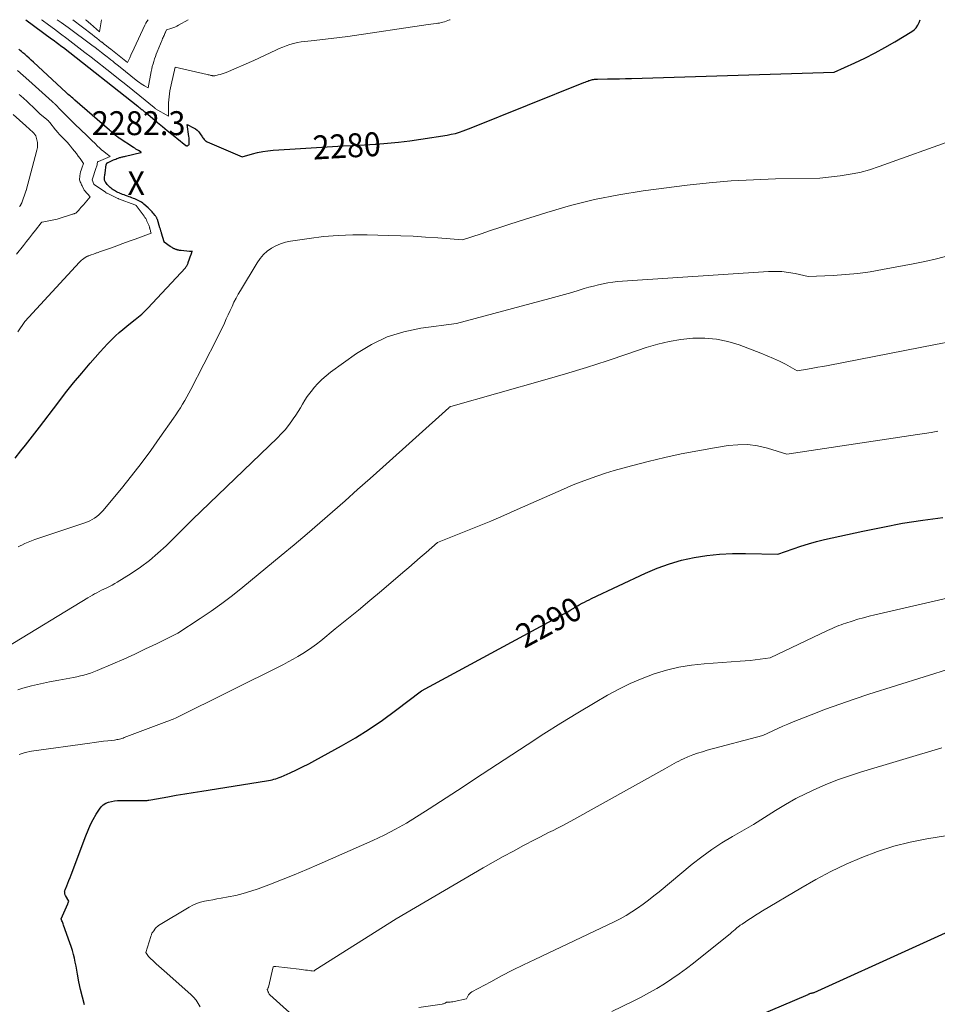
# Model space of a CAD drawing. Units: feet. Extents: x 1184172 to 1191257, y 7091370 to 7098870.
# Drawn here: x 1185503 to 1185887, y 7098458 to 7098870 of the extents above; entities that cross this region are included whole.
import ezdxf
from ezdxf.enums import TextEntityAlignment as Align

# ---------------------------------------------------------------- set-up
doc = ezdxf.new("R2010")
doc.units = ezdxf.units.FT
doc.header["$MEASUREMENT"] = 0
for name, color, linetype, lineweight in [('Level 44', 7, 'Continuous', 0), ('Level 45', 7, 'Continuous', 0), ('Level 46', 7, 'Continuous', 0)]:
    doc.layers.add(name, color=color, linetype=linetype, lineweight=lineweight)
doc.styles.add('Style-ENGINEERING', font='ENGINEERING.shx')

msp = doc.modelspace()

# ---------------------------------------------------------------- linework, layer by layer
at = {"layer": 'Level 44', "color": 32, "linetype": 'Continuous', "lineweight": 30, "flags": 128}
for points, elevation in [([(1185505.73, 7098870), (1185516.5, 7098862.04), (1185517.12, 7098861.59), (1185517.73, 7098861.13), (1185518.35, 7098860.66), (1185518.96, 7098860.2), (1185519.57, 7098859.73), (1185520.18, 7098859.26), (1185520.79, 7098858.79), (1185521.4, 7098858.31), (1185552.56, 7098833.8), (1185552.98, 7098833.47), (1185553.4, 7098833.13), (1185553.83, 7098832.79), (1185554.25, 7098832.45), (1185554.47, 7098832.28), (1185554.78, 7098832.02), (1185555.09, 7098831.77), (1185555.39, 7098831.52), (1185555.7, 7098831.26), (1185560.78, 7098827.03), (1185562.79, 7098825.37), (1185564.8, 7098823.72), (1185566.82, 7098822.07), (1185568.84, 7098820.44), (1185572.61, 7098817.41), (1185572.77, 7098817.32), (1185572.92, 7098817.27), (1185573.09, 7098817.26), (1185573.26, 7098817.29), (1185573.43, 7098817.35), (1185573.65, 7098817.47), (1185573.83, 7098817.62), (1185573.94, 7098817.83), (1185574, 7098818.07), (1185574.04, 7098818.74), (1185574.06, 7098819.35), (1185574.05, 7098819.97), (1185574, 7098820.57), (1185573.92, 7098821.18), (1185573.1, 7098826.22), (1185575.75, 7098824.84), (1185576.58, 7098824.32), (1185577.34, 7098823.73), (1185578.01, 7098823.04), (1185578.62, 7098822.27), (1185579.26, 7098821.31), (1185579.5, 7098820.97), (1185579.74, 7098820.63), (1185579.99, 7098820.29), (1185580.25, 7098819.96), (1185580.53, 7098819.66), (1185580.83, 7098819.39), (1185581.17, 7098819.16), (1185581.54, 7098818.97), (1185596.15, 7098812.65), (1185600.42, 7098813.87), (1185602.57, 7098814.4), (1185604.74, 7098814.85), (1185606.93, 7098815.16), (1185609.13, 7098815.38), (1185616.09, 7098815.83), (1185620.54, 7098816.12), (1185624.99, 7098816.4), (1185629.44, 7098816.67), (1185633.89, 7098816.93), (1185638.34, 7098817.19), (1185642.79, 7098817.45), (1185647.24, 7098817.71), (1185651.69, 7098817.97), (1185652.18, 7098818), (1185656.87, 7098818.34), (1185661.55, 7098818.78), (1185666.21, 7098819.35), (1185670.87, 7098820.01), (1185681.86, 7098821.75), (1185683.58, 7098822.07), (1185685.28, 7098822.47), (1185686.96, 7098822.97), (1185688.61, 7098823.54), (1185691.89, 7098824.78), (1185739.02, 7098843.73), (1185739.54, 7098843.94), (1185740.07, 7098844.14), (1185740.6, 7098844.33), (1185741.13, 7098844.52), (1185741.38, 7098844.61), (1185741.79, 7098844.74), (1185742.2, 7098844.85), (1185742.62, 7098844.94), (1185743.04, 7098845.02), (1185743.47, 7098845.07), (1185743.9, 7098845.12), (1185744.32, 7098845.14), (1185744.75, 7098845.16), (1185748.9, 7098845.23), (1185751.4, 7098845.28), (1185753.9, 7098845.33), (1185756.4, 7098845.4), (1185758.9, 7098845.47), (1185843.59, 7098848.08), (1185852.23, 7098851.96), (1185856.51, 7098853.97), (1185860.73, 7098856.09), (1185864.88, 7098858.37), (1185868.97, 7098860.75), (1185876.07, 7098865.06), (1185877.05, 7098865.8), (1185877.91, 7098866.65), (1185878.58, 7098867.65), (1185879.12, 7098868.76), (1185879.58, 7098870)], 2280), ([(1185501.26, 7098686.56), (1185503.68, 7098689.63), (1185505.62, 7098692.1), (1185507.55, 7098694.57), (1185509.46, 7098697.06), (1185511.37, 7098699.55), (1185519.05, 7098709.65), (1185522.35, 7098713.9), (1185525.71, 7098718.11), (1185529.15, 7098722.24), (1185532.64, 7098726.34), (1185536.78, 7098731.09), (1185538.27, 7098732.75), (1185539.79, 7098734.38), (1185541.36, 7098735.96), (1185542.97, 7098737.52), (1185543.19, 7098737.73), (1185544.73, 7098739.13), (1185546.29, 7098740.5), (1185547.9, 7098741.82), (1185549.53, 7098743.11), (1185551.44, 7098744.57), (1185552.13, 7098745.12), (1185552.82, 7098745.67), (1185553.49, 7098746.24), (1185554.16, 7098746.83), (1185554.81, 7098747.43), (1185555.45, 7098748.04), (1185556.07, 7098748.67), (1185556.68, 7098749.31), (1185572.41, 7098766.29), (1185572.61, 7098766.53), (1185572.8, 7098766.77), (1185572.98, 7098767.03), (1185573.14, 7098767.3), (1185573.28, 7098767.57), (1185573.41, 7098767.85), (1185573.53, 7098768.14), (1185573.65, 7098768.43), (1185574.88, 7098771.92), (1185574.95, 7098772.12), (1185575.02, 7098772.33), (1185575.08, 7098772.53), (1185575.14, 7098772.73), (1185575.26, 7098773.14), (1185574.8, 7098773.1), (1185574.72, 7098773.1), (1185574.64, 7098773.09), (1185574.56, 7098773.09), (1185574.48, 7098773.09), (1185574.4, 7098773.09), (1185574.32, 7098773.09), (1185574.25, 7098773.09), (1185574.17, 7098773.1), (1185570.66, 7098773.44), (1185570.32, 7098773.48), (1185569.98, 7098773.53), (1185569.65, 7098773.59), (1185569.32, 7098773.67), (1185569.14, 7098773.71), (1185568.9, 7098773.77), (1185568.66, 7098773.84), (1185568.42, 7098773.92), (1185568.18, 7098774.01), (1185567.95, 7098774.11), (1185567.72, 7098774.22), (1185567.5, 7098774.33), (1185567.28, 7098774.45), (1185567.17, 7098774.51), (1185566.9, 7098774.67), (1185566.63, 7098774.83), (1185566.36, 7098775), (1185566.1, 7098775.17), (1185563.56, 7098776.89), (1185563.53, 7098776.93), (1185563.5, 7098777.05), (1185562.47, 7098780.7), (1185562.38, 7098780.99), (1185562.3, 7098781.28), (1185562.22, 7098781.57), (1185562.13, 7098781.86), (1185562.05, 7098782.15), (1185561.96, 7098782.44), (1185561.87, 7098782.73), (1185561.78, 7098783.02), (1185560.71, 7098786.41), (1185560.63, 7098786.64), (1185560.54, 7098786.87), (1185560.44, 7098787.1), (1185560.33, 7098787.32), (1185560.21, 7098787.53), (1185560.08, 7098787.74), (1185559.94, 7098787.95), (1185559.79, 7098788.14), (1185559.14, 7098788.94), (1185558.87, 7098789.27), (1185558.59, 7098789.59), (1185558.31, 7098789.9), (1185558.02, 7098790.21), (1185557.72, 7098790.51), (1185557.42, 7098790.81), (1185557.1, 7098791.1), (1185556.79, 7098791.38), (1185555.05, 7098792.9), (1185554.57, 7098793.29), (1185554.07, 7098793.65), (1185553.55, 7098793.98), (1185553.02, 7098794.29), (1185552.46, 7098794.57), (1185551.9, 7098794.82), (1185551.32, 7098795.05), (1185550.74, 7098795.27), (1185550.69, 7098795.29), (1185550.07, 7098795.5), (1185549.46, 7098795.71), (1185548.85, 7098795.93), (1185548.24, 7098796.15), (1185547.39, 7098796.46), (1185546.76, 7098796.69), (1185546.14, 7098796.93), (1185545.52, 7098797.18), (1185544.9, 7098797.44), (1185544.69, 7098797.53), (1185544.19, 7098797.76), (1185543.69, 7098798), (1185543.2, 7098798.26), (1185542.73, 7098798.54), (1185542.26, 7098798.84), (1185541.81, 7098799.16), (1185541.38, 7098799.5), (1185540.95, 7098799.85), (1185540.53, 7098800.24), (1185540.14, 7098800.64), (1185539.77, 7098801.06), (1185539.42, 7098801.49), (1185539.1, 7098801.91), (1185538.9, 7098802.21), (1185538.75, 7098802.54), (1185538.66, 7098802.88), (1185538.61, 7098803.24), (1185538.59, 7098803.8), (1185538.58, 7098803.89), (1185538.58, 7098803.98), (1185538.58, 7098804.06), (1185538.58, 7098804.15), (1185538.59, 7098804.33), (1185538.71, 7098804.84), (1185538.76, 7098805.09), (1185538.81, 7098805.34), (1185538.85, 7098805.6), (1185538.89, 7098805.86), (1185539.35, 7098809.41), (1185539.39, 7098809.57), (1185539.44, 7098809.71), (1185539.52, 7098809.84), (1185539.62, 7098809.96), (1185539.73, 7098810.07), (1185539.86, 7098810.17), (1185539.99, 7098810.25), (1185540.13, 7098810.32), (1185542.36, 7098811.33), (1185542.83, 7098811.54), (1185543.31, 7098811.74), (1185543.79, 7098811.92), (1185544.28, 7098812.09), (1185544.57, 7098812.19), (1185544.91, 7098812.3), (1185545.26, 7098812.4), (1185545.62, 7098812.5), (1185545.97, 7098812.59), (1185546.32, 7098812.68), (1185546.68, 7098812.77), (1185547.03, 7098812.85), (1185547.39, 7098812.94), (1185553.83, 7098814.5), (1185553.86, 7098814.51), (1185553.89, 7098814.51), (1185553.88, 7098814.55), (1185552.82, 7098815.24), (1185552.29, 7098815.58), (1185551.76, 7098815.92), (1185551.23, 7098816.26), (1185550.69, 7098816.61), (1185544.7, 7098820.44), (1185544.64, 7098820.47), (1185544.59, 7098820.5), (1185544.54, 7098820.54), (1185544.49, 7098820.57), (1185544.44, 7098820.61), (1185544.39, 7098820.65), (1185544.34, 7098820.69), (1185544.29, 7098820.72), (1185543.56, 7098821.33), (1185543.2, 7098821.63), (1185542.83, 7098821.93), (1185542.47, 7098822.24), (1185542.11, 7098822.55), (1185541.75, 7098822.87), (1185541.39, 7098823.18), (1185541.03, 7098823.49), (1185540.68, 7098823.8), (1185526.23, 7098836.3), (1185525.77, 7098836.71), (1185525.3, 7098837.12), (1185524.84, 7098837.53), (1185524.37, 7098837.95), (1185523.91, 7098838.36), (1185523.45, 7098838.78), (1185523, 7098839.2), (1185522.54, 7098839.62), (1185508.89, 7098852.22), (1185507.98, 7098853.05), (1185507.07, 7098853.88), (1185506.16, 7098854.71), (1185505.24, 7098855.54), (1185504.5, 7098856.2), (1185503.95, 7098856.69), (1185503.39, 7098857.16), (1185502.81, 7098857.61)], 2280), ([(1185530.21, 7098458.07), (1185529.34, 7098461.25), (1185528.6, 7098464.45), (1185527.93, 7098467.68), (1185527.34, 7098470.84), (1185527.02, 7098472.5), (1185526.7, 7098474.16), (1185526.35, 7098475.81), (1185526, 7098477.46), (1185525.6, 7098479.1), (1185525.17, 7098480.73), (1185524.67, 7098482.34), (1185524.13, 7098483.94), (1185521.47, 7098491.38), (1185521.32, 7098491.82), (1185521.16, 7098492.25), (1185520.99, 7098492.68), (1185520.83, 7098493.11), (1185520.49, 7098493.97), (1185523.22, 7098500.25), (1185523.29, 7098500.43), (1185523.37, 7098500.61), (1185523.44, 7098500.79), (1185523.52, 7098500.97), (1185523.67, 7098501.33), (1185522.3, 7098503.8), (1185522.18, 7098504.07), (1185522.07, 7098504.34), (1185522, 7098504.63), (1185521.96, 7098504.92), (1185521.95, 7098505.21), (1185521.98, 7098505.5), (1185522.04, 7098505.79), (1185522.13, 7098506.07), (1185522.84, 7098507.78), (1185523.3, 7098508.92), (1185523.75, 7098510.06), (1185524.2, 7098511.21), (1185524.63, 7098512.35), (1185530.78, 7098528.75), (1185531.73, 7098531.08), (1185532.76, 7098533.36), (1185533.92, 7098535.58), (1185535.17, 7098537.75), (1185536.45, 7098539.85), (1185537.21, 7098540.83), (1185538.09, 7098541.67), (1185539.12, 7098542.3), (1185540.26, 7098542.79), (1185541.5, 7098543.11), (1185542.75, 7098543.35), (1185544.02, 7098543.48), (1185545.3, 7098543.53), (1185555.68, 7098543.47), (1185556.06, 7098543.48), (1185556.44, 7098543.5), (1185556.82, 7098543.54), (1185557.2, 7098543.59), (1185557.95, 7098543.72), (1185565.05, 7098545.02), (1185568.61, 7098545.66), (1185572.16, 7098546.27), (1185575.72, 7098546.86), (1185579.29, 7098547.43), (1185606.38, 7098551.64), (1185607.15, 7098551.77), (1185607.93, 7098551.93), (1185608.69, 7098552.12), (1185609.46, 7098552.32), (1185610.21, 7098552.56), (1185610.96, 7098552.82), (1185611.69, 7098553.1), (1185612.42, 7098553.41), (1185616.24, 7098555.09), (1185618.85, 7098556.29), (1185621.44, 7098557.53), (1185624, 7098558.84), (1185626.54, 7098560.19), (1185637.67, 7098566.31), (1185643.52, 7098569.71), (1185649.27, 7098573.28), (1185654.85, 7098577.11), (1185660.31, 7098581.11), (1185671.07, 7098589.37), (1185729.43, 7098620.8), (1185730.39, 7098621.33), (1185731.34, 7098621.87), (1185732.29, 7098622.43), (1185733.22, 7098622.99), (1185734.47, 7098623.76), (1185734.78, 7098623.95), (1185735.09, 7098624.14), (1185735.4, 7098624.33), (1185735.71, 7098624.52), (1185736.03, 7098624.7), (1185736.34, 7098624.88), (1185736.66, 7098625.06), (1185736.98, 7098625.23), (1185738.26, 7098625.93), (1185739.22, 7098626.44), (1185740.2, 7098626.94), (1185741.18, 7098627.43), (1185742.16, 7098627.9), (1185764.76, 7098638.51), (1185769.7, 7098640.6), (1185774.73, 7098642.44), (1185779.88, 7098643.9), (1185785.12, 7098645.1), (1185790.43, 7098645.93), (1185795.76, 7098646.53), (1185801.12, 7098646.78), (1185806.5, 7098646.81), (1185820.05, 7098646.43), (1185826.47, 7098648.76), (1185829.7, 7098649.86), (1185832.96, 7098650.87), (1185836.25, 7098651.76), (1185839.57, 7098652.56), (1185855.6, 7098656.11), (1185863.92, 7098657.82), (1185872.26, 7098659.38), (1185880.64, 7098660.69), (1185889.04, 7098661.85)], 2290), ([(1185811.41, 7098453.3), (1185832.78, 7098462.39), (1185832.96, 7098462.47), (1185833.14, 7098462.54), (1185833.32, 7098462.62), (1185833.5, 7098462.69), (1185833.81, 7098462.83), (1185833.83, 7098462.84), (1185833.85, 7098462.84), (1185833.88, 7098462.85), (1185833.9, 7098462.86), (1185833.99, 7098462.87), (1185834.02, 7098462.88), (1185834.04, 7098462.88), (1185834.07, 7098462.89), (1185834.09, 7098462.89), (1185834.48, 7098462.97), (1185834.69, 7098463.01), (1185834.9, 7098463.07), (1185835.11, 7098463.15), (1185835.31, 7098463.23), (1185917.46, 7098500.58)], 2300)]:
    msp.add_lwpolyline(points, dxfattribs=dict(at, elevation=elevation))
at = {"layer": 'Level 45', "color": 32, "linetype": 'Continuous', "lineweight": 0, "flags": 128}
for points, elevation in [([(1185512.23, 7098870), (1185512.55, 7098869.77), (1185515.13, 7098867.89), (1185517.71, 7098866), (1185520.28, 7098864.09), (1185522.83, 7098862.18), (1185525.38, 7098860.24), (1185527.92, 7098858.3), (1185530.45, 7098856.34), (1185532.97, 7098854.37), (1185541.48, 7098847.68), (1185544.48, 7098845.3), (1185547.46, 7098842.92), (1185550.44, 7098840.51), (1185553.4, 7098838.09), (1185559.32, 7098833.24), (1185559.58, 7098833.04), (1185559.63, 7098833), (1185559.68, 7098832.97), (1185559.73, 7098832.93), (1185559.78, 7098832.9), (1185559.83, 7098832.87), (1185559.89, 7098832.84), (1185559.94, 7098832.8), (1185559.99, 7098832.77), (1185565.31, 7098829.6), (1185565.3, 7098832.7), (1185565.32, 7098833.97), (1185565.37, 7098835.24), (1185565.47, 7098836.5), (1185565.61, 7098837.76), (1185565.78, 7098839.02), (1185565.98, 7098840.27), (1185566.22, 7098841.52), (1185566.48, 7098842.76), (1185568.13, 7098850.14), (1185581.58, 7098847.06), (1185581.96, 7098846.98), (1185582.34, 7098846.89), (1185582.73, 7098846.8), (1185583.11, 7098846.72), (1185583.62, 7098846.61), (1185583.75, 7098846.58), (1185583.88, 7098846.56), (1185584.01, 7098846.54), (1185584.14, 7098846.53), (1185584.27, 7098846.53), (1185584.4, 7098846.54), (1185584.53, 7098846.55), (1185584.66, 7098846.57), (1185586.11, 7098846.88), (1185586.96, 7098847.08), (1185587.79, 7098847.32), (1185588.61, 7098847.61), (1185589.42, 7098847.93), (1185600.97, 7098853), (1185610.16, 7098857.29), (1185611.63, 7098857.95), (1185613.11, 7098858.56), (1185614.61, 7098859.12), (1185616.13, 7098859.64), (1185617.67, 7098860.08), (1185619.22, 7098860.46), (1185620.79, 7098860.73), (1185622.38, 7098860.93), (1185626.26, 7098861.3), (1185629.8, 7098861.67), (1185633.33, 7098862.07), (1185636.86, 7098862.53), (1185640.38, 7098863.02), (1185673.87, 7098868), (1185677.27, 7098868.38), (1185677.99, 7098868.48), (1185678.7, 7098868.6), (1185679.41, 7098868.76), (1185680.11, 7098868.93), (1185680.8, 7098869.14), (1185681.49, 7098869.37), (1185682.17, 7098869.62), (1185682.85, 7098869.88), (1185683.14, 7098870)], 2278), ([(1185518.88, 7098870), (1185520.55, 7098868.79), (1185523.4, 7098866.69), (1185533.31, 7098859.34), (1185534.65, 7098858.34), (1185535.98, 7098857.34), (1185537.31, 7098856.33), (1185538.63, 7098855.31), (1185539.66, 7098854.51), (1185540.46, 7098853.89), (1185541.25, 7098853.26), (1185542.04, 7098852.62), (1185542.83, 7098851.99), (1185544.39, 7098850.7), (1185552.6, 7098844.21), (1185553.27, 7098843.71), (1185553.94, 7098843.23), (1185554.64, 7098842.78), (1185555.35, 7098842.34), (1185556.79, 7098841.51), (1185558.13, 7098848.39), (1185558.36, 7098849.44), (1185558.6, 7098850.49), (1185558.89, 7098851.52), (1185559.19, 7098852.55), (1185559.53, 7098853.57), (1185559.88, 7098854.58), (1185560.26, 7098855.59), (1185560.66, 7098856.59), (1185562.71, 7098861.63), (1185562.9, 7098862.09), (1185563.09, 7098862.54), (1185563.28, 7098862.99), (1185563.48, 7098863.43), (1185563.81, 7098864.19), (1185563.85, 7098864.26), (1185563.88, 7098864.33), (1185563.91, 7098864.4), (1185563.94, 7098864.46), (1185563.98, 7098864.53), (1185564.01, 7098864.6), (1185564.04, 7098864.67), (1185564.07, 7098864.73), (1185564.54, 7098865.77), (1185566.28, 7098866.28), (1185567.14, 7098866.57), (1185567.98, 7098866.89), (1185568.79, 7098867.27), (1185569.59, 7098867.69), (1185573.62, 7098870)], 2276), ([(1185525.43, 7098870), (1185533.44, 7098863.8), (1185534.44, 7098863.02), (1185535.44, 7098862.24), (1185536.43, 7098861.45), (1185537.42, 7098860.66), (1185537.56, 7098860.54), (1185538.47, 7098859.81), (1185539.39, 7098859.07), (1185540.31, 7098858.34), (1185541.23, 7098857.61), (1185548.19, 7098852.09), (1185549.13, 7098854.11), (1185549.61, 7098855.13), (1185550.08, 7098856.14), (1185550.55, 7098857.15), (1185551.02, 7098858.16), (1185555.48, 7098867.7), (1185555.88, 7098868.49), (1185556.32, 7098869.25), (1185556.81, 7098869.99), (1185556.82, 7098870)], 2274), ([(1185530.7, 7098870), (1185530.98, 7098869.77), (1185532.69, 7098868.29), (1185536.56, 7098864.86), (1185537.22, 7098869.1), (1185537.38, 7098870)], 2272), ([(1185502.42, 7098739.47), (1185505.26, 7098743.79), (1185528.18, 7098768.6), (1185528.58, 7098769.01), (1185529, 7098769.4), (1185529.44, 7098769.76), (1185529.9, 7098770.11), (1185530.49, 7098770.53), (1185530.67, 7098770.65), (1185530.84, 7098770.75), (1185531.03, 7098770.85), (1185531.21, 7098770.94), (1185531.41, 7098771.02), (1185531.6, 7098771.1), (1185531.79, 7098771.18), (1185531.98, 7098771.26), (1185532.09, 7098771.3), (1185532.33, 7098771.4), (1185532.58, 7098771.49), (1185532.82, 7098771.58), (1185533.07, 7098771.68), (1185534, 7098772.01), (1185534.32, 7098772.13), (1185534.64, 7098772.24), (1185534.96, 7098772.35), (1185535.28, 7098772.46), (1185535.6, 7098772.56), (1185535.93, 7098772.67), (1185536.25, 7098772.78), (1185536.57, 7098772.89), (1185541.11, 7098774.51), (1185543.71, 7098775.44), (1185546.29, 7098776.37), (1185548.88, 7098777.32), (1185551.46, 7098778.28), (1185558.07, 7098780.75), (1185557.88, 7098781.46), (1185557.78, 7098781.81), (1185557.69, 7098782.17), (1185557.59, 7098782.52), (1185557.49, 7098782.88), (1185557.48, 7098782.93), (1185557.37, 7098783.31), (1185557.25, 7098783.68), (1185557.11, 7098784.05), (1185556.96, 7098784.41), (1185556.37, 7098785.74), (1185556.11, 7098786.28), (1185555.83, 7098786.8), (1185555.51, 7098787.31), (1185555.17, 7098787.8), (1185551.79, 7098792.29), (1185551.74, 7098792.35), (1185551.71, 7098792.37), (1185551.28, 7098792.55), (1185544.43, 7098795.15), (1185544.4, 7098795.15), (1185544.38, 7098795.16), (1185544.36, 7098795.17), (1185544.34, 7098795.18), (1185544.25, 7098795.22), (1185544.23, 7098795.23), (1185544.21, 7098795.24), (1185544.19, 7098795.25), (1185544.17, 7098795.26), (1185539.67, 7098797.43), (1185539.58, 7098797.47), (1185539.49, 7098797.52), (1185539.41, 7098797.56), (1185539.32, 7098797.61), (1185539.23, 7098797.66), (1185539.15, 7098797.71), (1185539.07, 7098797.77), (1185538.98, 7098797.82), (1185534.22, 7098801.1), (1185534.13, 7098801.2), (1185533.47, 7098803.04), (1185535.14, 7098808.12), (1185535.26, 7098808.51), (1185535.37, 7098808.91), (1185535.47, 7098809.3), (1185535.56, 7098809.7), (1185535.7, 7098810.37), (1185535.72, 7098810.43), (1185535.74, 7098810.49), (1185535.78, 7098810.54), (1185535.82, 7098810.59), (1185535.87, 7098810.63), (1185535.92, 7098810.67), (1185535.98, 7098810.7), (1185536.03, 7098810.73), (1185540.93, 7098812.8), (1185539.14, 7098814.19), (1185538.26, 7098814.9), (1185537.39, 7098815.63), (1185536.55, 7098816.39), (1185535.72, 7098817.17), (1185534.66, 7098818.2), (1185533.31, 7098819.51), (1185531.96, 7098820.82), (1185530.61, 7098822.12), (1185529.25, 7098823.42), (1185525.61, 7098826.91), (1185524.29, 7098828.19), (1185522.97, 7098829.47), (1185521.68, 7098830.78), (1185520.39, 7098832.1), (1185517.96, 7098834.61), (1185517.9, 7098834.68), (1185517.84, 7098834.74), (1185517.78, 7098834.81), (1185517.72, 7098834.88), (1185517.6, 7098835.03), (1185517.56, 7098835.07), (1185517.33, 7098835.25), (1185517.13, 7098835.43), (1185517.03, 7098835.53), (1185516.94, 7098835.62), (1185516.84, 7098835.71), (1185516.74, 7098835.8), (1185506.94, 7098844.53), (1185504.56, 7098846.63), (1185502.18, 7098848.71)], 2278), ([(1185501.87, 7098771.94), (1185504.79, 7098775.6), (1185506.05, 7098777.19), (1185507.3, 7098778.78), (1185508.55, 7098780.38), (1185509.79, 7098781.98), (1185512.18, 7098785.09), (1185512.22, 7098785.14), (1185512.27, 7098785.18), (1185512.31, 7098785.23), (1185512.37, 7098785.26), (1185512.42, 7098785.3), (1185512.48, 7098785.33), (1185512.54, 7098785.35), (1185512.6, 7098785.36), (1185518.77, 7098786.63), (1185525.16, 7098788.6), (1185525.39, 7098788.67), (1185525.63, 7098788.75), (1185525.86, 7098788.83), (1185526.09, 7098788.92), (1185526.69, 7098789.15), (1185527.74, 7098790.27), (1185528.25, 7098790.84), (1185528.77, 7098791.41), (1185529.27, 7098791.98), (1185529.76, 7098792.57), (1185532.62, 7098795.98), (1185530.28, 7098798.5), (1185530.26, 7098798.51), (1185530.25, 7098798.53), (1185530.23, 7098798.55), (1185530.22, 7098798.56), (1185530.17, 7098798.63), (1185530.16, 7098798.65), (1185530.15, 7098798.67), (1185530.14, 7098798.69), (1185530.13, 7098798.71), (1185529.23, 7098800.51), (1185529.04, 7098800.93), (1185528.84, 7098801.35), (1185528.66, 7098801.77), (1185528.49, 7098802.2), (1185528.15, 7098803.06), (1185528.31, 7098804.7), (1185528.43, 7098805.52), (1185528.59, 7098806.32), (1185528.81, 7098807.11), (1185529.08, 7098807.89), (1185529.85, 7098809.83), (1185528.39, 7098811.95), (1185527.64, 7098812.99), (1185526.88, 7098814.03), (1185526.09, 7098815.04), (1185525.29, 7098816.04), (1185524.37, 7098817.15), (1185523.75, 7098817.88), (1185523.12, 7098818.59), (1185522.47, 7098819.29), (1185521.81, 7098819.97), (1185521.29, 7098820.49), (1185520.88, 7098820.91), (1185520.47, 7098821.33), (1185520.06, 7098821.76), (1185519.66, 7098822.19), (1185519.27, 7098822.63), (1185518.88, 7098823.07), (1185518.5, 7098823.52), (1185518.13, 7098823.98), (1185515.71, 7098827), (1185515.57, 7098827.16), (1185515.43, 7098827.32), (1185515.29, 7098827.48), (1185515.14, 7098827.64), (1185514.99, 7098827.79), (1185514.83, 7098827.94), (1185514.67, 7098828.08), (1185514.51, 7098828.23), (1185511.63, 7098830.65), (1185508.6, 7098833.53), (1185507.35, 7098834.7), (1185506.1, 7098835.87), (1185504.84, 7098837.03), (1185503.57, 7098838.18), (1185503, 7098838.69)], 2276), ([(1185503.11, 7098791.9), (1185503.21, 7098792.05), (1185503.31, 7098792.19), (1185503.42, 7098792.33), (1185503.45, 7098792.38), (1185503.54, 7098792.5), (1185503.62, 7098792.62), (1185503.69, 7098792.74), (1185503.77, 7098792.87), (1185503.83, 7098793), (1185503.89, 7098793.13), (1185503.95, 7098793.26), (1185504, 7098793.4), (1185505.67, 7098798.25), (1185505.69, 7098798.28), (1185505.81, 7098798.32), (1185505.78, 7098798.38), (1185505.77, 7098798.4), (1185505.8, 7098798.54), (1185505.81, 7098798.56), (1185505.81, 7098798.59), (1185505.82, 7098798.61), (1185505.82, 7098798.63), (1185510.38, 7098815.46), (1185510.58, 7098816.52), (1185510.65, 7098817.59), (1185510.55, 7098818.66), (1185510.34, 7098819.72), (1185509.84, 7098821.41), (1185509.76, 7098821.62), (1185509.66, 7098821.82), (1185509.54, 7098822), (1185509.4, 7098822.18), (1185509.25, 7098822.35), (1185509.09, 7098822.51), (1185508.93, 7098822.67), (1185508.77, 7098822.83), (1185505.75, 7098825.67), (1185500.49, 7098830.35)], 2274), ([(1185502.5, 7098649.49), (1185503.6, 7098650.09), (1185504, 7098650.3), (1185505.33, 7098650.94), (1185506.67, 7098651.54), (1185508.04, 7098652.08), (1185509.43, 7098652.58), (1185530.36, 7098659.63), (1185531.43, 7098660.03), (1185532.48, 7098660.48), (1185533.49, 7098661.01), (1185534.48, 7098661.58), (1185535.41, 7098662.24), (1185536.3, 7098662.95), (1185537.12, 7098663.73), (1185537.89, 7098664.58), (1185545.68, 7098673.99), (1185549.87, 7098679.18), (1185553.96, 7098684.44), (1185557.93, 7098689.8), (1185561.8, 7098695.24), (1185567.4, 7098703.31), (1185568.39, 7098704.77), (1185569.37, 7098706.23), (1185570.32, 7098707.71), (1185571.25, 7098709.21), (1185572.16, 7098710.72), (1185573.04, 7098712.24), (1185573.88, 7098713.79), (1185574.71, 7098715.34), (1185585.62, 7098736.58), (1185588.72, 7098743.15), (1185589.53, 7098744.88), (1185590.34, 7098746.61), (1185591.13, 7098748.34), (1185591.93, 7098750.07), (1185592.74, 7098751.8), (1185593.6, 7098753.5), (1185594.51, 7098755.17), (1185595.46, 7098756.81), (1185602.4, 7098768.35), (1185603.64, 7098770.12), (1185605.02, 7098771.74), (1185606.61, 7098773.15), (1185608.35, 7098774.42), (1185610.25, 7098775.46), (1185612.21, 7098776.32), (1185614.26, 7098776.94), (1185616.38, 7098777.39), (1185624.15, 7098778.53), (1185630.2, 7098779.27), (1185636.27, 7098779.8), (1185642.36, 7098780.02), (1185648.46, 7098780.03), (1185657.29, 7098779.81), (1185662.47, 7098779.65), (1185667.63, 7098779.42), (1185672.8, 7098779.1), (1185677.96, 7098778.73), (1185688.27, 7098777.89), (1185696.03, 7098780.49), (1185699.91, 7098781.78), (1185703.8, 7098783.06), (1185707.69, 7098784.33), (1185711.58, 7098785.59), (1185723.52, 7098789.43), (1185733.44, 7098792.33), (1185743.45, 7098794.85), (1185753.58, 7098796.81), (1185763.8, 7098798.4), (1185782.21, 7098800.74), (1185791.42, 7098801.76), (1185800.64, 7098802.57), (1185809.89, 7098803.09), (1185819.15, 7098803.4), (1185837.69, 7098803.71), (1185846.1, 7098804.7), (1185850.28, 7098805.34), (1185854.41, 7098806.16), (1185858.47, 7098807.26), (1185862.49, 7098808.56), (1185894.35, 7098820.02)], 2282), ([(1185497.75, 7098607.64), (1185531.63, 7098628.19), (1185532.57, 7098628.75), (1185533.52, 7098629.3), (1185534.47, 7098629.83), (1185535.43, 7098630.36), (1185536.4, 7098630.87), (1185537.37, 7098631.37), (1185538.35, 7098631.85), (1185539.34, 7098632.32), (1185539.6, 7098632.45), (1185540.71, 7098632.99), (1185541.8, 7098633.56), (1185542.87, 7098634.17), (1185543.93, 7098634.81), (1185549.77, 7098638.45), (1185553.63, 7098641.05), (1185557.37, 7098643.82), (1185560.91, 7098646.83), (1185564.33, 7098650), (1185575.37, 7098660.98), (1185610.88, 7098695.11), (1185612.52, 7098696.79), (1185614.09, 7098698.52), (1185615.55, 7098700.34), (1185616.94, 7098702.23), (1185617.54, 7098703.09), (1185618.56, 7098704.6), (1185619.55, 7098706.13), (1185620.49, 7098707.69), (1185621.41, 7098709.26), (1185622.34, 7098710.82), (1185623.32, 7098712.35), (1185624.39, 7098713.82), (1185625.5, 7098715.26), (1185626.21, 7098716.12), (1185627.78, 7098717.89), (1185629.43, 7098719.57), (1185631.22, 7098721.11), (1185633.09, 7098722.56), (1185643.98, 7098730.35), (1185650.26, 7098734.17), (1185656.79, 7098737.33), (1185663.72, 7098739.51), (1185670.9, 7098741.02), (1185685.69, 7098743.01), (1185724.73, 7098753.4), (1185727.8, 7098754.23), (1185730.87, 7098755.08), (1185733.92, 7098755.97), (1185736.97, 7098756.87), (1185739.17, 7098757.53), (1185741.12, 7098758.09), (1185743.09, 7098758.62), (1185745.06, 7098759.1), (1185747.04, 7098759.55), (1185749.04, 7098759.93), (1185751.04, 7098760.25), (1185753.05, 7098760.48), (1185755.08, 7098760.66), (1185816.19, 7098764.69), (1185818.98, 7098764.76), (1185821.77, 7098764.66), (1185824.53, 7098764.33), (1185827.28, 7098763.84), (1185832.76, 7098762.61), (1185843.19, 7098763.06), (1185848.39, 7098763.4), (1185853.58, 7098763.89), (1185858.74, 7098764.61), (1185863.88, 7098765.47), (1185876.72, 7098767.93), (1185881.58, 7098768.93), (1185886.42, 7098770.04), (1185891.21, 7098771.31)], 2284), ([(1185502.37, 7098589.8), (1185504.43, 7098590.38), (1185508.15, 7098591.37), (1185511.9, 7098592.29), (1185515.67, 7098593.09), (1185519.46, 7098593.82), (1185524.13, 7098594.64), (1185525.59, 7098594.91), (1185527.05, 7098595.21), (1185528.51, 7098595.54), (1185529.95, 7098595.89), (1185531.39, 7098596.3), (1185532.8, 7098596.74), (1185534.2, 7098597.25), (1185535.58, 7098597.81), (1185542.08, 7098600.6), (1185546.67, 7098602.62), (1185551.24, 7098604.69), (1185555.78, 7098606.82), (1185560.3, 7098609.01), (1185569.3, 7098613.45), (1185578.59, 7098619.51), (1185583.18, 7098622.62), (1185587.69, 7098625.82), (1185592.09, 7098629.18), (1185596.43, 7098632.64), (1185612.49, 7098645.91), (1185617.89, 7098650.41), (1185623.26, 7098654.95), (1185628.59, 7098659.54), (1185633.9, 7098664.16), (1185639.17, 7098668.82), (1185644.43, 7098673.49), (1185649.67, 7098678.17), (1185654.91, 7098682.87), (1185682.54, 7098707.74), (1185682.61, 7098707.81), (1185682.68, 7098707.87), (1185682.75, 7098707.93), (1185682.83, 7098707.99), (1185682.95, 7098708.08), (1185682.99, 7098708.11), (1185683.01, 7098708.11), (1185683.11, 7098708.13), (1185683.22, 7098708.16), (1185683.28, 7098708.17), (1185683.33, 7098708.19), (1185683.38, 7098708.2), (1185683.44, 7098708.22), (1185722.66, 7098719.39), (1185731.38, 7098721.95), (1185740.07, 7098724.6), (1185748.72, 7098727.38), (1185757.35, 7098730.24), (1185765.07, 7098732.88), (1185769.85, 7098734.3), (1185774.68, 7098735.47), (1185779.59, 7098736.26), (1185784.55, 7098736.8), (1185789.5, 7098736.82), (1185794.38, 7098736.42), (1185799.18, 7098735.4), (1185803.91, 7098733.96), (1185813.04, 7098730.52), (1185815.64, 7098729.48), (1185818.21, 7098728.37), (1185820.74, 7098727.16), (1185823.23, 7098725.88), (1185828.17, 7098723.21), (1185832.49, 7098723.91), (1185834.65, 7098724.26), (1185836.8, 7098724.64), (1185838.95, 7098725.03), (1185841.1, 7098725.44), (1185885.93, 7098734.16), (1185893.37, 7098735.58)], 2286), ([(1185502.96, 7098562.7), (1185505.43, 7098563.57), (1185508.02, 7098564.16), (1185532.41, 7098567.48), (1185534.31, 7098567.73), (1185536.22, 7098567.97), (1185538.12, 7098568.21), (1185540.03, 7098568.44), (1185542.79, 7098568.76), (1185543.31, 7098568.83), (1185543.83, 7098568.91), (1185544.35, 7098569.02), (1185544.86, 7098569.13), (1185545.37, 7098569.27), (1185545.88, 7098569.42), (1185546.38, 7098569.58), (1185546.87, 7098569.76), (1185564.66, 7098576.56), (1185565.87, 7098576.95), (1185566.47, 7098577.16), (1185567.07, 7098577.38), (1185567.65, 7098577.63), (1185568.23, 7098577.9), (1185613.4, 7098600.39), (1185615.45, 7098601.45), (1185617.48, 7098602.54), (1185619.49, 7098603.7), (1185621.46, 7098604.9), (1185623.4, 7098606.16), (1185625.31, 7098607.46), (1185627.16, 7098608.84), (1185628.98, 7098610.26), (1185635.1, 7098615.2), (1185639.94, 7098619.15), (1185644.77, 7098623.12), (1185649.56, 7098627.12), (1185654.34, 7098631.14), (1185663.37, 7098638.8), (1185665.8, 7098640.87), (1185668.21, 7098642.95), (1185670.62, 7098645.04), (1185673.02, 7098647.14), (1185677.8, 7098651.35), (1185688.96, 7098655.79), (1185694.52, 7098658.04), (1185700.07, 7098660.34), (1185705.59, 7098662.7), (1185711.09, 7098665.1), (1185730.43, 7098673.66), (1185733.89, 7098675.14), (1185737.39, 7098676.56), (1185740.92, 7098677.89), (1185744.47, 7098679.15), (1185748.06, 7098680.32), (1185751.66, 7098681.44), (1185755.29, 7098682.47), (1185758.93, 7098683.44), (1185765.93, 7098685.21), (1185772.82, 7098686.86), (1185779.73, 7098688.39), (1185786.67, 7098689.73), (1185793.64, 7098690.96), (1185799.26, 7098691.88), (1185803.42, 7098692.27), (1185807.55, 7098692.28), (1185811.65, 7098691.72), (1185815.73, 7098690.8), (1185823.84, 7098688.35), (1185878.53, 7098696.52), (1185881.37, 7098696.96), (1185884.2, 7098697.41), (1185887.03, 7098697.89)], 2288), ([(1185578.63, 7098457.16), (1185577.81, 7098458.59), (1185576.89, 7098459.94), (1185575.82, 7098461.18), (1185574.65, 7098462.34), (1185563.49, 7098472.25), (1185562.39, 7098473.23), (1185561.3, 7098474.22), (1185560.21, 7098475.22), (1185559.12, 7098476.22), (1185557.68, 7098477.57), (1185557.33, 7098477.91), (1185557.01, 7098478.27), (1185556.7, 7098478.65), (1185556.42, 7098479.05), (1185555.87, 7098479.86), (1185557.96, 7098486.52), (1185558.04, 7098486.76), (1185558.12, 7098487.01), (1185558.2, 7098487.25), (1185558.29, 7098487.49), (1185558.46, 7098487.97), (1185558.71, 7098488.3), (1185558.84, 7098488.46), (1185558.96, 7098488.63), (1185559.08, 7098488.8), (1185559.19, 7098488.98), (1185559.58, 7098489.59), (1185559.91, 7098490.04), (1185560.28, 7098490.45), (1185560.7, 7098490.81), (1185561.16, 7098491.13), (1185573.95, 7098498.88), (1185575.48, 7098499.7), (1185577.07, 7098500.41), (1185578.72, 7098500.94), (1185580.41, 7098501.35), (1185582.14, 7098501.66), (1185583.87, 7098501.98), (1185585.6, 7098502.29), (1185587.33, 7098502.6), (1185590.28, 7098503.13), (1185593.46, 7098503.79), (1185596.61, 7098504.56), (1185599.72, 7098505.49), (1185602.8, 7098506.54), (1185607.34, 7098508.23), (1185612.65, 7098510.26), (1185617.92, 7098512.35), (1185623.16, 7098514.54), (1185628.37, 7098516.8), (1185650.79, 7098526.76), (1185653.18, 7098527.86), (1185655.55, 7098529), (1185657.88, 7098530.2), (1185660.2, 7098531.43), (1185664.81, 7098533.97), (1185674.34, 7098540.04), (1185679.1, 7098543.08), (1185683.85, 7098546.14), (1185688.59, 7098549.23), (1185693.32, 7098552.32), (1185715.3, 7098566.8), (1185722.33, 7098571.34), (1185729.4, 7098575.81), (1185736.54, 7098580.17), (1185743.73, 7098584.45), (1185748.88, 7098587.45), (1185753.6, 7098590.02), (1185758.41, 7098592.4), (1185763.35, 7098594.49), (1185768.38, 7098596.38), (1185773.51, 7098597.93), (1185778.71, 7098599.19), (1185783.98, 7098600.05), (1185789.31, 7098600.63), (1185804.4, 7098601.68), (1185806.48, 7098601.85), (1185808.55, 7098602.04), (1185810.62, 7098602.28), (1185812.68, 7098602.54), (1185816.81, 7098603.11), (1185840.88, 7098614.57), (1185841.81, 7098615.01), (1185842.75, 7098615.43), (1185843.7, 7098615.84), (1185844.64, 7098616.23), (1185845.6, 7098616.61), (1185846.56, 7098616.97), (1185847.53, 7098617.31), (1185848.51, 7098617.64), (1185851.19, 7098618.51), (1185853.51, 7098619.23), (1185855.85, 7098619.9), (1185858.21, 7098620.52), (1185860.57, 7098621.1), (1185899.86, 7098630.15)], 2292), ([(1185621.46, 7098449.76), (1185607.76, 7098462.2), (1185607.6, 7098462.36), (1185607.46, 7098462.53), (1185607.34, 7098462.72), (1185607.24, 7098462.92), (1185607.15, 7098463.13), (1185607.06, 7098463.34), (1185606.97, 7098463.55), (1185606.88, 7098463.76), (1185606.64, 7098464.35), (1185606.84, 7098464.69), (1185606.94, 7098464.87), (1185607.02, 7098465.05), (1185607.09, 7098465.24), (1185607.14, 7098465.43), (1185609.09, 7098473.87), (1185609.44, 7098474), (1185609.61, 7098474.05), (1185609.79, 7098474.08), (1185609.97, 7098474.09), (1185610.16, 7098474.08), (1185620.03, 7098472.86), (1185620.88, 7098472.75), (1185621.74, 7098472.65), (1185622.59, 7098472.54), (1185623.44, 7098472.44), (1185624.82, 7098472.27), (1185624.98, 7098472.25), (1185625.15, 7098472.23), (1185625.31, 7098472.21), (1185625.48, 7098472.2), (1185626.19, 7098472.12), (1185626.3, 7098472.28), (1185626.36, 7098472.36), (1185626.42, 7098472.43), (1185626.49, 7098472.49), (1185626.57, 7098472.55), (1185660.49, 7098493.94), (1185696.87, 7098515.24), (1185701.07, 7098517.66), (1185705.29, 7098520.03), (1185709.54, 7098522.34), (1185713.82, 7098524.62), (1185718.69, 7098527.16), (1185720.55, 7098528.13), (1185722.41, 7098529.08), (1185724.28, 7098530.03), (1185726.15, 7098530.97), (1185728.02, 7098531.91), (1185729.88, 7098532.88), (1185731.73, 7098533.87), (1185733.57, 7098534.87), (1185772.89, 7098556.7), (1185773.85, 7098557.24), (1185774.8, 7098557.78), (1185775.75, 7098558.34), (1185776.7, 7098558.89), (1185777.66, 7098559.44), (1185778.63, 7098559.95), (1185779.61, 7098560.43), (1185780.62, 7098560.88), (1185782.52, 7098561.69), (1185784.5, 7098562.49), (1185786.5, 7098563.23), (1185788.53, 7098563.88), (1185790.57, 7098564.47), (1185813.87, 7098570.71), (1185818.02, 7098572.66), (1185820.11, 7098573.61), (1185822.21, 7098574.54), (1185824.32, 7098575.43), (1185826.44, 7098576.3), (1185834.05, 7098579.32), (1185840.01, 7098581.61), (1185846, 7098583.81), (1185852.04, 7098585.88), (1185858.11, 7098587.87), (1185892.85, 7098598.78)], 2294), ([(1185670.05, 7098456.87), (1185679.7, 7098458.31), (1185680.03, 7098458.38), (1185680.36, 7098458.47), (1185680.67, 7098458.59), (1185680.98, 7098458.74), (1185681.59, 7098459.06), (1185682.64, 7098459.11), (1185683.16, 7098459.15), (1185683.69, 7098459.2), (1185684.2, 7098459.28), (1185684.72, 7098459.38), (1185689.93, 7098460.46), (1185690.46, 7098461.62), (1185690.78, 7098462.15), (1185691.15, 7098462.63), (1185691.6, 7098463.03), (1185692.12, 7098463.38), (1185700.07, 7098467.68), (1185704.62, 7098470.09), (1185709.2, 7098472.46), (1185713.81, 7098474.75), (1185718.45, 7098477), (1185751.6, 7098492.72), (1185754.14, 7098494.01), (1185756.64, 7098495.37), (1185759.06, 7098496.86), (1185761.44, 7098498.43), (1185763.76, 7098500.09), (1185766.05, 7098501.78), (1185768.29, 7098503.54), (1185770.51, 7098505.33), (1185784.34, 7098516.81), (1185788.35, 7098519.95), (1185792.45, 7098522.96), (1185796.71, 7098525.74), (1185801.07, 7098528.38), (1185809.94, 7098533.43), (1185819.16, 7098539.3), (1185823.34, 7098541.83), (1185827.59, 7098544.23), (1185831.95, 7098546.44), (1185836.37, 7098548.53), (1185840.88, 7098550.43), (1185845.43, 7098552.21), (1185850.04, 7098553.82), (1185854.7, 7098555.32), (1185888.6, 7098565.5)], 2296), ([(1185750.73, 7098455.16), (1185759.58, 7098459.53), (1185762.91, 7098461.24), (1185766.21, 7098463.01), (1185769.45, 7098464.89), (1185772.66, 7098466.83), (1185775.8, 7098468.87), (1185778.89, 7098470.98), (1185781.9, 7098473.21), (1185784.86, 7098475.5), (1185800.23, 7098487.88), (1185800.89, 7098488.42), (1185801.54, 7098488.95), (1185802.19, 7098489.5), (1185802.84, 7098490.04), (1185803.69, 7098490.77), (1185803.92, 7098490.95), (1185804.15, 7098491.12), (1185804.39, 7098491.29), (1185804.63, 7098491.44), (1185805.13, 7098491.74), (1185807.93, 7098493.63), (1185809.34, 7098494.56), (1185810.76, 7098495.48), (1185812.19, 7098496.37), (1185813.64, 7098497.25), (1185829.74, 7098506.85), (1185835.94, 7098510.37), (1185842.22, 7098513.71), (1185848.64, 7098516.78), (1185855.16, 7098519.67), (1185861.81, 7098522.18), (1185868.55, 7098524.36), (1185875.43, 7098526.05), (1185882.4, 7098527.42), (1185911.12, 7098531.99)], 2298)]:
    msp.add_lwpolyline(points, dxfattribs=dict(at, elevation=elevation))

# ---------------------------------------------------------------- texts
at = {"layer": 'Level 44', "color": 32, "linetype": 'Continuous', "lineweight": 13, "style": 'Style-ENGINEERING', "width": 0.94}
for s, rotation, p in [(' 2280 ', 3.3192, (1185639.87, 7098817.28, 2280)), (' 2290 ', 28.3067, (1185724.29, 7098618.03, 2290))]:
    msp.add_text(s, height=10, rotation=rotation, dxfattribs=at).set_placement(p, align=Align.MIDDLE_CENTER)
at = {"layer": 'Level 46', "color": 32, "linetype": 'Continuous', "lineweight": 0, "style": 'Style-ENGINEERING', "width": 0.94}
for s, p in [('2282.3', (1185552.86, 7098826.72, 2282.31)), ('X', (1185551.86, 7098801.62, 2282.31))]:
    msp.add_text(s, height=10, dxfattribs=at).set_placement(p, align=Align.MIDDLE_CENTER)

doc.saveas('drawing.dxf')
